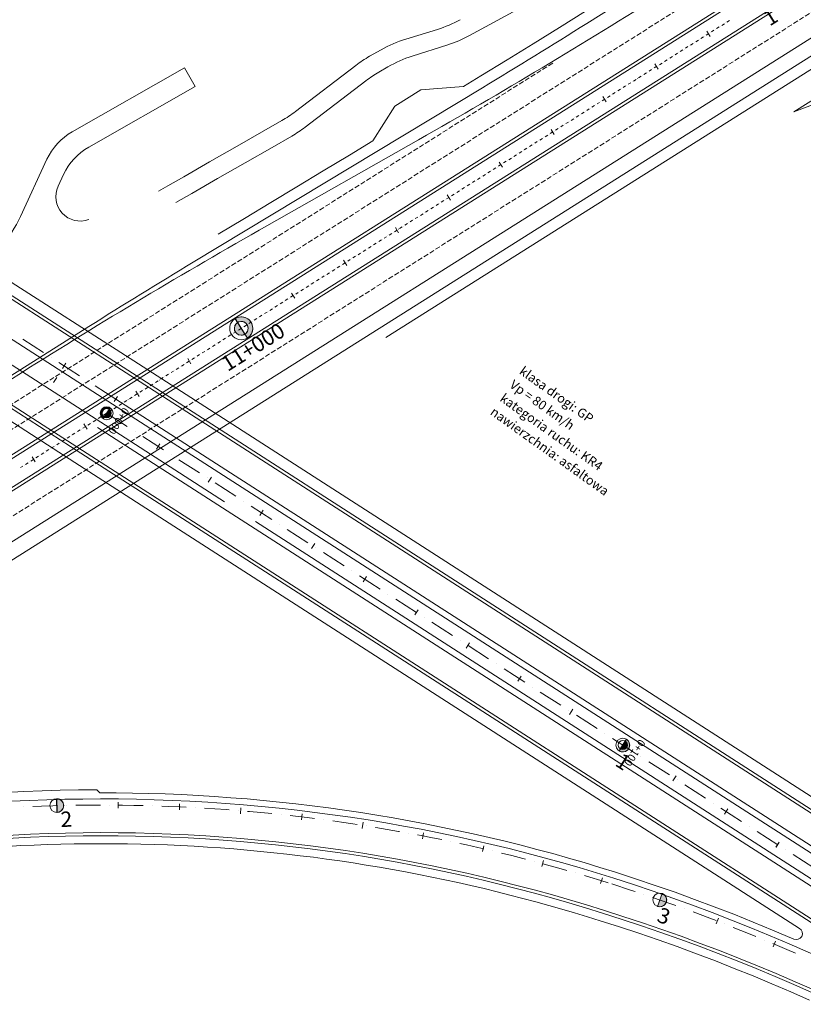
# Model space of a CAD drawing. Units: millimetres. Extents: x 7564860 to 7576460, y 5892663 to 5901870.
# Drawn here: x 7571591 to 7571719, y 5900548 to 5900708 of the extents above; entities that cross this region are included whole.
import ezdxf
from ezdxf.enums import TextEntityAlignment as Align

# ---------------------------------------------------------------- set-up
doc = ezdxf.new("R2010")
doc.units = ezdxf.units.MM
doc.linetypes.add('( Dashdot )', pattern=[1.001, 0.5, -0.25, 0.001, -0.25])
doc.linetypes.add('DGN Style 3', pattern=[1.130526, 0.807518, -0.323007])
for name, color, linetype, lineweight in [('!Dr-opisy-geometrii', 7, 'Continuous', 13), ('DR_Droga_techn', 251, 'Continuous', 13), ('DR_krawedz_jezdni', 7, 'Continuous', 13), ('DR_kraweznik_betonowy', 7, 'Continuous', 0), ('DR_opaska', 30, 'Continuous', 13), ('DR_oś', 7, '( Dashdot )', 13), ('DR_pikietaż', 7, 'Continuous', 0), ('DR_pobocza', 46, 'Continuous', 30), ('DR_półka', 7, 'Continuous', 0), ('ZB_zjazd', 120, 'Continuous', 30)]:
    doc.layers.add(name, color=color, linetype=linetype, lineweight=lineweight)
doc.styles.add('Style-@Arial Unicode MS', font='ARIALUNI.TTF')
doc.styles.add('Style-Arial Black', font='txt')
doc.styles.add('Style-ITALIC_1250', font='romans.shx')
doc.styles.add('StyleArial', font='arial.ttf')

# ---------------------------------------------------------------- blocks, each defined once
blk = doc.blocks.new('kilometraz')
at = {"linetype": 'ByBlock', "lineweight": -2}
blk.add_hatch(color=0, dxfattribs=at).paths.add_polyline_path([(0, -0.5, 0.414214), (0.5, 0, 0.414214), (0, 0.5)])
at = {"color": 0, "linetype": 'ByBlock', "lineweight": -2}
blk.add_line((0, 0.5), (0, -0.5), dxfattribs=at)
blk.add_circle((0, 0), 0.5, dxfattribs=at)
blk = doc.blocks.new('kilometraz2')
at = {"linetype": 'ByBlock', "lineweight": -2}
for points in [[(0, 0.5), (0, 0.7, 0.414214), (-0.7, 0, 0.414214), (0, -0.7), (0, -0.5, -0.414214), (-0.5, 0, -0.414214)], [(0, -0.5, 0.414214), (0.5, 0, 0.414214), (0, 0.5)]]:
    blk.add_hatch(color=0, dxfattribs=at).paths.add_polyline_path(points)
at = {"color": 0, "linetype": 'ByBlock', "lineweight": -2}
for p, q in [((0, 0.5), (0, 0.7)), ((0, 0.5), (0, -0.5)), ((0, -0.5), (0, -0.7))]:
    blk.add_line(p, q, dxfattribs=at)
for radius in [0.7, 0.5]:
    blk.add_circle((0, 0), radius, dxfattribs=at)
blk = doc.blocks.new('AeccTickLine_1')
at = {"color": 0, "linetype": 'ByBlock', "lineweight": -2}
blk.add_line((0, 1), (0, -1), dxfattribs=at)

msp = doc.modelspace()

# ---------------------------------------------------------------- hatches: boundary and pattern name
at = {"layer": 'DR_pikietaż', "linetype": 'Continuous', "lineweight": 0, "true_color": 0x939598}
for points in [[(7571627.74794, 5900656.906227), (7571628.148123, 5900656.271914), (7571628.138586, 5900656.283634, 1.0009670651), (7571626.13767, 5900659.455199), (7571626.147206, 5900659.44348), (7571626.547389, 5900658.809167), (7571626.537628, 5900658.821242, -1.0000000028)], [(7571627.182718, 5900656.745665, 0.1314950164), (7571627.738179, 5900656.918303), (7571627.74794, 5900656.906227), (7571626.547389, 5900658.809167), (7571626.537628, 5900658.821242, 0.7675527182)], [(7571690.311207, 5900590.449476, 0.131500294), (7571689.919947, 5900590.87992), (7571689.932582, 5900590.871793), (7571688.71544, 5900588.979423), (7571688.702824, 5900588.987537, 0.7675474041)], [(7571597.613549, 5900581.049444, 0.1315002933), (7571597.047827, 5900581.184812), (7571597.062845, 5900581.185212), (7571597.122713, 5900578.936009), (7571597.107719, 5900578.935609, 0.7675474038)], [(7571696.185005, 5900565.423697, 0.1315002942), (7571695.704145, 5900565.75102), (7571695.718328, 5900565.746064), (7571694.976092, 5900563.622015), (7571694.961932, 5900563.626963, 0.7675474039)]]:
    msp.add_hatch(color=252, dxfattribs=at).paths.add_polyline_path(points)

# ---------------------------------------------------------------- linework, layer by layer
at = {"layer": 'DR_Droga_techn', "color": 252, "linetype": 'Continuous', "lineweight": 0, "true_color": 0x939598, "flags": 128}
for points in [[(7571664.347873, 5900705.608471), (7571671.431, 5900709.486), (7571675.8, 5900711.932), (7571683.842008, 5900717.925232)], [(7571653.94975, 5900705.033033), (7571659.09652, 5900706.614383)], [(7571648.049568, 5900702.225526), (7571649.92581, 5900703.29411)], [(7571655.002139, 5900702.252485), (7571660.788473, 5900704.087006)], [(7571635.981299, 5900693.227145), (7571645.799305, 5900700.734259)], [(7571649.582635, 5900699.660466), (7571651.023393, 5900700.494854)], [(7571637.558253, 5900690.672456), (7571647.458173, 5900698.241571)], [(7571613.643093, 5900680.216872), (7571615.17295, 5900681.104421), (7571617.76595, 5900682.590785), (7571621.954379, 5900684.992511), (7571626.463935, 5900687.578378), (7571630.840827, 5900690.088173), (7571633.73843, 5900691.74009)], [(7571616.485613, 5900678.388608), (7571619.078613, 5900679.874972), (7571623.267042, 5900682.276699), (7571627.776598, 5900684.862566), (7571632.15349, 5900687.372361), (7571635.359487, 5900689.210742)]]:
    msp.add_lwpolyline(points, dxfattribs=at)
at = {"layer": 'DR_Droga_techn', "color": 252, "lineweight": 0, "true_color": 0x939598}
for centre, start, end in [((7571653.22251, 5900725.732333), 287.07962932, 298.69716015), ((7571659.82376, 5900685.915083), 107.07962937, 119.66299269), ((7571654.744108, 5900723.151781), 287.59088552, 298.69769693), ((7571623.833086, 5900709.114904), 299.68737009, 307.40251239), ((7571625.410681, 5900706.560706), 299.83079746, 307.4002017)]:
    msp.add_arc(centre, 20, start, end, dxfattribs=at)
at = {"layer": 'DR_Droga_techn', "color": 252, "lineweight": 0, "true_color": 0x939598, "extrusion": (0, 0, -1)}
for centre, start, end in [((-7571657.947519, 5900684.846499), 52.59748758, 60.33700738), ((-7571661.046504, 5900683.18771), 59.92351984, 72.40911454), ((-7571659.605746, 5900682.353322), 52.59979827, 59.92351989)]:
    msp.add_arc(centre, 20, start, end, dxfattribs=at)
at = {"layer": 'DR_krawedz_jezdni', "color": 252, "linetype": 'Continuous', "lineweight": 0, "true_color": 0x939598}
for p, q in [((7571683.435776, 5900707.575746), (7572128.187311, 5900988.166088)), ((7571666.433668, 5900697.085204), (7571619.310265, 5900668.655368)), ((7571609.396896, 5900650.54811), (7571569.803881, 5900676.013716)), ((7571606.151183, 5900645.50179), (7571566.558168, 5900670.967396)), ((7571606.151183, 5900645.50179), (7571566.558168, 5900670.967396)), ((7571606.151183, 5900645.50179), (7571566.558168, 5900670.967396)), ((7571604.25785, 5900642.558103), (7571564.104637, 5900668.38402)), ((7571560.858923, 5900663.3377), (7571601.012136, 5900637.511784)), ((7571602.306922, 5900658.164047), (7571462.749899, 5900570.118304)), ((7571609.396896, 5900650.54811), (7571772.400545, 5900545.706722)), ((7571606.151183, 5900645.50179), (7571632.623269, 5900628.47536)), ((7571604.25785, 5900642.558103), (7571624.389155, 5900629.609964)), ((7571601.012136, 5900637.511784), (7571736.251098, 5900550.528206))]:
    msp.add_line(p, q, dxfattribs=at)
at = {"layer": 'DR_krawedz_jezdni', "color": 252, "lineweight": 0, "true_color": 0x939598}
for p, q in [((7571401.948497, 5900518.163763), (7572133.523089, 5900979.708578)), ((7571404.082809, 5900514.780759), (7572135.6574, 5900976.325574)), ((7571497.115463, 5900561.650538), (7571766.126887, 5900731.367788))]:
    msp.add_line(p, q, dxfattribs=at)
at = {"layer": 'DR_krawedz_jezdni', "color": 252, "lineweight": 0, "true_color": 0x939598, "flags": 128}
for points in [[(7571687.836036, 5900568.242332), (7571691.059874, 5900567.198231), (7571694.276444, 5900566.113614), (7571697.479804, 5900564.991441), (7571700.669846, 5900563.832787), (7571703.846497, 5900562.638716), (7571707.009714, 5900561.410288), (7571710.159488, 5900560.148556), (7571713.295837, 5900558.854563), (7571716.418812, 5900557.529345), (7571719.528488, 5900556.173931), (7571722.62497, 5900554.789338), (7571725.70839, 5900553.376578), (7571728.778901, 5900551.936651), (7571731.836685, 5900550.470551), (7571735.270342, 5900548.789059)], [(7571686.016813, 5900562.524707), (7571689.187315, 5900561.522304), (7571692.343734, 5900560.482479), (7571695.489094, 5900559.405243), (7571698.623271, 5900558.291608), (7571701.746172, 5900557.142583), (7571704.857737, 5900555.959172), (7571707.957934, 5900554.74237), (7571711.046763, 5900553.493171), (7571714.124252, 5900552.212559), (7571717.190455, 5900550.901514), (7571720.245457, 5900549.561008)]]:
    msp.add_lwpolyline(points, dxfattribs=at)
at = {"layer": 'DR_krawedz_jezdni', "color": 252, "linetype": 'Continuous', "lineweight": 0, "true_color": 0x939598}
msp.add_arc((7571149.857954, 5901553.326719), 1000, 301.102836158, 302.247514057, dxfattribs=at)
at = {"layer": 'DR_krawedz_jezdni', "color": 252, "linetype": 'Continuous', "lineweight": 0, "true_color": 0x939598, "extrusion": (0, 0, -1)}
msp.add_arc((-7572135.885978, 5899812.413853), 1000, 57.75240227, 58.897163842, dxfattribs=at)
at = {"layer": 'DR_krawedz_jezdni', "color": 252, "lineweight": 0, "true_color": 0x939598, "extrusion": (0, 0, -1)}
for radius in [276, 270]:
    msp.add_arc((-7571604.39503, 5900305.157578), radius, 68.70024146, 107.59588503, dxfattribs=at)
at = {"layer": 'DR_kraweznik_betonowy', "color": 252, "lineweight": 0, "true_color": 0x939598}
for p, q in [((7571632.623269, 5900628.47536), (7571966.913592, 5900413.465071)), ((7571629.435475, 5900626.36425), (7571965.020259, 5900410.521385))]:
    msp.add_line(p, q, dxfattribs=at)
at = {"layer": 'DR_opaska', "color": 252, "linetype": 'DGN Style 3', "lineweight": 0, "true_color": 0x939598}
for p, q in [((7570919.994817, 5900218.832396), (7572131.388778, 5900983.091582)), ((7570926.397751, 5900208.683385), (7572137.791712, 5900972.942571)), ((7571677.884658, 5900701.117163), (7571481.799307, 5900577.406745))]:
    msp.add_line(p, q, dxfattribs=at)
at = {"layer": 'DR_opaska', "color": 252, "lineweight": 0, "true_color": 0x939598}
for p, q in [((7570921.86234, 5900215.872268), (7572133.2563, 5900980.131454)), ((7570924.530229, 5900211.643513), (7572135.924189, 5900975.902699))]:
    msp.add_line(p, q, dxfattribs=at)
at = {"layer": 'DR_opaska', "color": 252, "linetype": 'Continuous', "lineweight": 0, "true_color": 0x939598}
for p, q in [((7571413.80759, 5900512.04819), (7571840.19534, 5900781.052962)), ((7571631.299686, 5900674.579505), (7571656.042561, 5900688.621947)), ((7571609.12642, 5900650.127583), (7571569.533405, 5900675.593189)), ((7571561.1294, 5900663.758227), (7571601.282612, 5900637.93231)), ((7571591.304605, 5900650.631556), (7571463.016689, 5900569.695428)), ((7571609.12642, 5900650.127583), (7571822.155572, 5900513.110577)), ((7571606.692135, 5900646.342843), (7571968.516209, 5900413.623278)), ((7571603.716898, 5900641.71705), (7571964.479426, 5900409.680254)), ((7571601.282612, 5900637.93231), (7571816.446166, 5900499.54249))]:
    msp.add_line(p, q, dxfattribs=at)
at = {"layer": 'DR_opaska', "color": 252, "linetype": 'Continuous', "lineweight": 0, "true_color": 0x939598, "flags": 128}
msp.add_lwpolyline([(7571686.167542, 5900563.001447), (7571689.340908, 5900561.998139), (7571692.502964, 5900560.956456), (7571695.653804, 5900559.877343), (7571698.793305, 5900558.761817), (7571701.921374, 5900557.610891), (7571705.037952, 5900556.425572), (7571708.143009, 5900555.206863), (7571711.236546, 5900553.95576), (7571714.31859, 5900552.673253), (7571717.3892, 5900551.360324), (7571720.448458, 5900550.01795)], dxfattribs=at)
at = {"layer": 'DR_opaska', "color": 252, "linetype": 'Continuous', "lineweight": 0, "true_color": 0x939598}
msp.add_arc((7571162.458586, 5901558.32009), 1000, 299.576419298, 302.247862846, dxfattribs=at)
at = {"layer": 'DR_opaska', "color": 252, "linetype": 'Continuous', "lineweight": 0, "true_color": 0x939598, "extrusion": (0, 0, -1)}
for centre, radius, start, end in [((-7572124.883661, 5899804.881362), 1000, 57.75240227, 60.423580656), ((-7571604.39503, 5900305.157578), 270.5, 68.70024146, 107.59588503)]:
    msp.add_arc(centre, radius, start, end, dxfattribs=at)
at = {"layer": 'DR_oś', "color": 252, "linetype": 'Continuous', "lineweight": 0, "true_color": 0x939598}
for p, q in [((7571706.06867, 5900707.666092), (7571706.069515, 5900707.666626)), ((7571706.280953, 5900707.80002), (7571706.703829, 5900708.066809)), ((7571703.528879, 5900706.063758), (7571703.529725, 5900706.064291)), ((7571703.741163, 5900706.197686), (7571704.164038, 5900706.464475)), ((7571704.375476, 5900706.597869), (7571704.376322, 5900706.598403)), ((7571704.58776, 5900706.731797), (7571705.010635, 5900706.998586)), ((7571705.222073, 5900707.131981), (7571705.222919, 5900707.132514)), ((7571705.434356, 5900707.265909), (7571705.857232, 5900707.532698)), ((7571700.989089, 5900704.461424), (7571700.989935, 5900704.461957)), ((7571701.201373, 5900704.595352), (7571701.624248, 5900704.862141)), ((7571701.835686, 5900704.995535), (7571701.836532, 5900704.996069)), ((7571702.047969, 5900705.129463), (7571702.470845, 5900705.396252)), ((7571702.682283, 5900705.529646), (7571702.683128, 5900705.53018)), ((7571702.894566, 5900705.663574), (7571703.317442, 5900705.930363)), ((7571698.449299, 5900702.859089), (7571698.450145, 5900702.859623)), ((7571698.661583, 5900702.993017), (7571699.084458, 5900703.259806)), ((7571699.295896, 5900703.393201), (7571699.296742, 5900703.393734)), ((7571699.508179, 5900703.527129), (7571699.931055, 5900703.793918)), ((7571700.142493, 5900703.927312), (7571700.143338, 5900703.927846)), ((7571700.354776, 5900704.06124), (7571700.777651, 5900704.328029)), ((7571695.909509, 5900701.256755), (7571695.910355, 5900701.257289)), ((7571696.121792, 5900701.390683), (7571696.544668, 5900701.657472)), ((7571696.756106, 5900701.790867), (7571696.756951, 5900701.7914)), ((7571696.968389, 5900701.924795), (7571697.391265, 5900702.191584)), ((7571697.602702, 5900702.324978), (7571697.603548, 5900702.325512)), ((7571697.814986, 5900702.458906), (7571698.237861, 5900702.725695)), ((7571693.369719, 5900699.654421), (7571693.370564, 5900699.654955)), ((7571693.582002, 5900699.788349), (7571694.004878, 5900700.055138)), ((7571694.216315, 5900700.188532), (7571694.217161, 5900700.189066)), ((7571694.428599, 5900700.32246), (7571694.851474, 5900700.589249)), ((7571695.062912, 5900700.722644), (7571695.063758, 5900700.723177)), ((7571695.275196, 5900700.856572), (7571695.698071, 5900701.123361)), ((7571690.829929, 5900698.052087), (7571690.830774, 5900698.05262)), ((7571691.042212, 5900698.186015), (7571691.465088, 5900698.452804)), ((7571691.676525, 5900698.586198), (7571691.677371, 5900698.586732)), ((7571691.888809, 5900698.720126), (7571692.311684, 5900698.986915)), ((7571692.523122, 5900699.12031), (7571692.523968, 5900699.120843)), ((7571692.735405, 5900699.254238), (7571693.158281, 5900699.521027)), ((7571688.290138, 5900696.449753), (7571688.290984, 5900696.450286)), ((7571688.502422, 5900696.583681), (7571688.925297, 5900696.85047)), ((7571689.136735, 5900696.983864), (7571689.137581, 5900696.984398)), ((7571689.349019, 5900697.117792), (7571689.771894, 5900697.384581)), ((7571689.983332, 5900697.517975), (7571689.984178, 5900697.518509)), ((7571690.195615, 5900697.651903), (7571690.618491, 5900697.918692)), ((7571685.750348, 5900694.847418), (7571685.751194, 5900694.847952)), ((7571685.962632, 5900694.981346), (7571686.385507, 5900695.248135)), ((7571686.596945, 5900695.38153), (7571686.597791, 5900695.382063)), ((7571686.809228, 5900695.515458), (7571687.232104, 5900695.782247)), ((7571687.443542, 5900695.915641), (7571687.444387, 5900695.916175)), ((7571687.655825, 5900696.049569), (7571688.078701, 5900696.316358)), ((7571683.210558, 5900693.245084), (7571683.211404, 5900693.245618)), ((7571683.422842, 5900693.379012), (7571683.845717, 5900693.645801)), ((7571684.057155, 5900693.779196), (7571684.058001, 5900693.779729)), ((7571684.269438, 5900693.913124), (7571684.692314, 5900694.179913)), ((7571684.903751, 5900694.313307), (7571684.904597, 5900694.313841)), ((7571685.116035, 5900694.447235), (7571685.53891, 5900694.714024)), ((7571680.670768, 5900691.64275), (7571680.671614, 5900691.643284)), ((7571680.883051, 5900691.776678), (7571681.305927, 5900692.043467)), ((7571681.517365, 5900692.176861), (7571681.51821, 5900692.177395)), ((7571681.729648, 5900692.310789), (7571682.152524, 5900692.577578)), ((7571682.363961, 5900692.710973), (7571682.364807, 5900692.711506)), ((7571682.576245, 5900692.844901), (7571682.99912, 5900693.11169)), ((7571678.130978, 5900690.040416), (7571678.131823, 5900690.040949)), ((7571678.343261, 5900690.174344), (7571678.766137, 5900690.441133)), ((7571678.977574, 5900690.574527), (7571678.97842, 5900690.575061)), ((7571679.189858, 5900690.708455), (7571679.612733, 5900690.975244)), ((7571679.824171, 5900691.108639), (7571679.825017, 5900691.109172)), ((7571680.036455, 5900691.242567), (7571680.45933, 5900691.509356)), ((7571675.591188, 5900688.438082), (7571675.592033, 5900688.438615)), ((7571675.803471, 5900688.57201), (7571676.226347, 5900688.838799)), ((7571676.437784, 5900688.972193), (7571676.43863, 5900688.972727)), ((7571676.650068, 5900689.106121), (7571677.072943, 5900689.37291)), ((7571677.284381, 5900689.506304), (7571677.285227, 5900689.506838)), ((7571677.496664, 5900689.640232), (7571677.91954, 5900689.907021)), ((7571673.051397, 5900686.835747), (7571673.052243, 5900686.836281)), ((7571673.263681, 5900686.969675), (7571673.686556, 5900687.236464)), ((7571673.897994, 5900687.369859), (7571673.89884, 5900687.370392)), ((7571674.110278, 5900687.503787), (7571674.533153, 5900687.770576)), ((7571674.744591, 5900687.90397), (7571674.745437, 5900687.904504)), ((7571674.956874, 5900688.037898), (7571675.37975, 5900688.304687)), ((7571670.511607, 5900685.233413), (7571670.512453, 5900685.233947)), ((7571670.723891, 5900685.367341), (7571671.146766, 5900685.63413)), ((7571671.358204, 5900685.767525), (7571671.35905, 5900685.768058)), ((7571671.570487, 5900685.901453), (7571671.993363, 5900686.168242)), ((7571672.204801, 5900686.301636), (7571672.205646, 5900686.30217)), ((7571672.417084, 5900686.435564), (7571672.83996, 5900686.702353)), ((7571667.971817, 5900683.631079), (7571667.972663, 5900683.631613)), ((7571668.184101, 5900683.765007), (7571668.606976, 5900684.031796)), ((7571668.818414, 5900684.16519), (7571668.81926, 5900684.165724)), ((7571669.030697, 5900684.299119), (7571669.453573, 5900684.565907)), ((7571669.66501, 5900684.699302), (7571669.665856, 5900684.699835)), ((7571669.877294, 5900684.83323), (7571670.300169, 5900685.100019)), ((7571665.432027, 5900682.028745), (7571665.432873, 5900682.029278)), ((7571665.64431, 5900682.162673), (7571666.067186, 5900682.429462)), ((7571666.278624, 5900682.562856), (7571666.279469, 5900682.56339)), ((7571666.490907, 5900682.696784), (7571666.913783, 5900682.963573)), ((7571667.12522, 5900683.096968), (7571667.126066, 5900683.097501)), ((7571667.337504, 5900683.230896), (7571667.760379, 5900683.497685)), ((7571662.892237, 5900680.426411), (7571662.893082, 5900680.426944)), ((7571663.10452, 5900680.560339), (7571663.527396, 5900680.827128)), ((7571663.738833, 5900680.960522), (7571663.739679, 5900680.961056)), ((7571663.951117, 5900681.09445), (7571664.373992, 5900681.361239)), ((7571664.58543, 5900681.494633), (7571664.586276, 5900681.495167)), ((7571664.797714, 5900681.628562), (7571665.220589, 5900681.89535)), ((7571660.352447, 5900678.824076), (7571660.353292, 5900678.82461)), ((7571660.56473, 5900678.958005), (7571660.987606, 5900679.224793)), ((7571661.199043, 5900679.358188), (7571661.199889, 5900679.358721)), ((7571661.411327, 5900679.492116), (7571661.834202, 5900679.758905)), ((7571662.04564, 5900679.892299), (7571662.046486, 5900679.892833)), ((7571662.257923, 5900680.026227), (7571662.680799, 5900680.293016)), ((7571657.812656, 5900677.221742), (7571657.813502, 5900677.222276)), ((7571658.02494, 5900677.35567), (7571658.447815, 5900677.622459)), ((7571658.659253, 5900677.755854), (7571658.660099, 5900677.756387)), ((7571658.871537, 5900677.889782), (7571659.294412, 5900678.156571)), ((7571659.50585, 5900678.289965), (7571659.506696, 5900678.290499)), ((7571659.718133, 5900678.423893), (7571660.141009, 5900678.690682)), ((7571655.272866, 5900675.619408), (7571655.273712, 5900675.619942)), ((7571655.48515, 5900675.753336), (7571655.908025, 5900676.020125)), ((7571656.119463, 5900676.15352), (7571656.120309, 5900676.154053)), ((7571656.331746, 5900676.287448), (7571656.754622, 5900676.554236)), ((7571656.96606, 5900676.687631), (7571656.966905, 5900676.688164)), ((7571657.178343, 5900676.821559), (7571657.601219, 5900677.088348)), ((7571652.098763, 5900673.616891), (7571652.521638, 5900673.883679)), ((7571652.733076, 5900674.017074), (7571652.733922, 5900674.017607)), ((7571652.94536, 5900674.151002), (7571653.368235, 5900674.417791)), ((7571653.579673, 5900674.551185), (7571653.580519, 5900674.551719)), ((7571653.791956, 5900674.685113), (7571654.214832, 5900674.951902)), ((7571654.426269, 5900675.085297), (7571654.427115, 5900675.08583)), ((7571654.638553, 5900675.219225), (7571655.061428, 5900675.486014)), ((7571649.558973, 5900672.014556), (7571649.981848, 5900672.281345)), ((7571650.193286, 5900672.41474), (7571650.194132, 5900672.415273)), ((7571650.405569, 5900672.548668), (7571650.828445, 5900672.815457)), ((7571651.039883, 5900672.948851), (7571651.040728, 5900672.949385)), ((7571651.252166, 5900673.082779), (7571651.675042, 5900673.349568)), ((7571651.886479, 5900673.482963), (7571651.887325, 5900673.483496)), ((7571647.019182, 5900670.412222), (7571647.442058, 5900670.679011)), ((7571647.653496, 5900670.812406), (7571647.654341, 5900670.812939)), ((7571647.865779, 5900670.946334), (7571648.288655, 5900671.213122)), ((7571648.500092, 5900671.346517), (7571648.500938, 5900671.34705)), ((7571648.712376, 5900671.480445), (7571649.135251, 5900671.747234)), ((7571649.346689, 5900671.880628), (7571649.347535, 5900671.881162)), ((7571644.479392, 5900668.809888), (7571644.902268, 5900669.076677)), ((7571645.113706, 5900669.210071), (7571645.114551, 5900669.210605)), ((7571645.325989, 5900669.343999), (7571645.748865, 5900669.610788)), ((7571645.960302, 5900669.744183), (7571645.961148, 5900669.744716)), ((7571646.172586, 5900669.878111), (7571646.595461, 5900670.1449)), ((7571646.806899, 5900670.278294), (7571646.807745, 5900670.278828)), ((7571641.939602, 5900667.207554), (7571642.362478, 5900667.474343)), ((7571642.573915, 5900667.607737), (7571642.574761, 5900667.608271)), ((7571642.786199, 5900667.741665), (7571643.209074, 5900668.008454)), ((7571643.420512, 5900668.141849), (7571643.421358, 5900668.142382)), ((7571643.632796, 5900668.275777), (7571644.055671, 5900668.542565)), ((7571644.267109, 5900668.67596), (7571644.267955, 5900668.676494)), ((7571639.399812, 5900665.60522), (7571639.822687, 5900665.872008)), ((7571640.034125, 5900666.005403), (7571640.034971, 5900666.005937)), ((7571640.246409, 5900666.139331), (7571640.669284, 5900666.40612)), ((7571640.880722, 5900666.539514), (7571640.881568, 5900666.540048)), ((7571641.093005, 5900666.673442), (7571641.515881, 5900666.940231)), ((7571641.727319, 5900667.073626), (7571641.728164, 5900667.074159)), ((7571636.860022, 5900664.002885), (7571637.282897, 5900664.269674)), ((7571637.494335, 5900664.403069), (7571637.495181, 5900664.403602)), ((7571637.706619, 5900664.536997), (7571638.129494, 5900664.803786)), ((7571638.340932, 5900664.93718), (7571638.341778, 5900664.937714)), ((7571638.553215, 5900665.071108), (7571638.976091, 5900665.337897)), ((7571639.187528, 5900665.471292), (7571639.188374, 5900665.471825)), ((7571634.320232, 5900662.400551), (7571634.743107, 5900662.66734)), ((7571634.954545, 5900662.800735), (7571634.955391, 5900662.801268)), ((7571635.166828, 5900662.934663), (7571635.589704, 5900663.201451)), ((7571635.801142, 5900663.334846), (7571635.801987, 5900663.33538)), ((7571636.013425, 5900663.468774), (7571636.436301, 5900663.735563)), ((7571636.647738, 5900663.868957), (7571636.648584, 5900663.869491)), ((7571631.780441, 5900660.798217), (7571632.203317, 5900661.065006)), ((7571632.414755, 5900661.1984), (7571632.4156, 5900661.198934)), ((7571632.627038, 5900661.332328), (7571633.049914, 5900661.599117)), ((7571633.261351, 5900661.732512), (7571633.262197, 5900661.733045)), ((7571633.473635, 5900661.86644), (7571633.89651, 5900662.133229)), ((7571634.107948, 5900662.266623), (7571634.108794, 5900662.267157)), ((7571629.240651, 5900659.195883), (7571629.663527, 5900659.462672)), ((7571629.874965, 5900659.596066), (7571629.87581, 5900659.5966)), ((7571630.087248, 5900659.729994), (7571630.510124, 5900659.996783)), ((7571630.721561, 5900660.130178), (7571630.722407, 5900660.130711)), ((7571630.933845, 5900660.264106), (7571631.35672, 5900660.530894)), ((7571631.568158, 5900660.664289), (7571631.569004, 5900660.664823)), ((7571626.700861, 5900657.593549), (7571627.123737, 5900657.860338)), ((7571627.335174, 5900657.993732), (7571627.33602, 5900657.994266)), ((7571627.547458, 5900658.12766), (7571627.970333, 5900658.394449)), ((7571628.181771, 5900658.527843), (7571628.182617, 5900658.528377)), ((7571628.394055, 5900658.661771), (7571628.81693, 5900658.92856)), ((7571629.028368, 5900659.061955), (7571629.029214, 5900659.062488)), ((7571624.161071, 5900655.991214), (7571624.583946, 5900656.258003)), ((7571624.795384, 5900656.391398), (7571624.79623, 5900656.391931)), ((7571625.007668, 5900656.525326), (7571625.430543, 5900656.792115)), ((7571625.641981, 5900656.925509), (7571625.642827, 5900656.926043)), ((7571625.854264, 5900657.059437), (7571626.27714, 5900657.326226)), ((7571626.488578, 5900657.459621), (7571626.489423, 5900657.460154)), ((7571594.915707, 5900653.917257), (7571591.551494, 5900656.081066)), ((7571594.915707, 5900653.917257), (7571591.551494, 5900656.081066)), ((7571621.621281, 5900654.38888), (7571622.044156, 5900654.655669)), ((7571622.255594, 5900654.789064), (7571622.25644, 5900654.789597)), ((7571622.467878, 5900654.922992), (7571622.890753, 5900655.189781)), ((7571623.102191, 5900655.323175), (7571623.103037, 5900655.323709)), ((7571623.314474, 5900655.457103), (7571623.73735, 5900655.723892)), ((7571623.948787, 5900655.857286), (7571623.949633, 5900655.85782)), ((7571596.178128, 5900653.105288), (7571596.177287, 5900653.105829)), ((7571596.178128, 5900653.105288), (7571596.177287, 5900653.105829)), ((7571619.081491, 5900652.786546), (7571619.504366, 5900653.053335)), ((7571619.715804, 5900653.186729), (7571619.71665, 5900653.187263)), ((7571619.928087, 5900653.320657), (7571620.350963, 5900653.587446)), ((7571620.562401, 5900653.720841), (7571620.563246, 5900653.721374)), ((7571620.774684, 5900653.854769), (7571621.19756, 5900654.121558)), ((7571621.408997, 5900654.254952), (7571621.409843, 5900654.255486)), ((7571600.803921, 5900650.13005), (7571597.439708, 5900652.293859)), ((7571600.803921, 5900650.13005), (7571597.439708, 5900652.293859)), ((7571616.5417, 5900651.184212), (7571616.964576, 5900651.451001)), ((7571617.176014, 5900651.584395), (7571617.176859, 5900651.584929)), ((7571617.388297, 5900651.718323), (7571617.811173, 5900651.985112)), ((7571618.02261, 5900652.118507), (7571618.023456, 5900652.11904)), ((7571618.234894, 5900652.252435), (7571618.657769, 5900652.519224)), ((7571618.869207, 5900652.652618), (7571618.870053, 5900652.653152)), ((7571614.00191, 5900649.581878), (7571614.424786, 5900649.848667)), ((7571614.636224, 5900649.982061), (7571614.637069, 5900649.982595)), ((7571614.848507, 5900650.115989), (7571615.271383, 5900650.382778)), ((7571615.48282, 5900650.516172), (7571615.483666, 5900650.516706)), ((7571615.695104, 5900650.6501), (7571616.117979, 5900650.916889)), ((7571616.329417, 5900651.050284), (7571616.330263, 5900651.050817)), ((7571602.066342, 5900649.318081), (7571602.065501, 5900649.318622)), ((7571602.066342, 5900649.318081), (7571602.065501, 5900649.318622)), ((7571606.692135, 5900646.342843), (7571603.327922, 5900648.506652)), ((7571606.692135, 5900646.342843), (7571603.327922, 5900648.506652)), ((7571611.46212, 5900647.979543), (7571611.884996, 5900648.246332)), ((7571612.096433, 5900648.379727), (7571612.097279, 5900648.38026)), ((7571612.308717, 5900648.513655), (7571612.731592, 5900648.780444)), ((7571612.94303, 5900648.913838), (7571612.943876, 5900648.914372)), ((7571613.155314, 5900649.047766), (7571613.578189, 5900649.314555)), ((7571613.789627, 5900649.44795), (7571613.790473, 5900649.448483)), ((7571608.92233, 5900646.377209), (7571609.345205, 5900646.643998)), ((7571609.556643, 5900646.777393), (7571609.557489, 5900646.777926)), ((7571609.768927, 5900646.911321), (7571610.191802, 5900647.17811)), ((7571610.40324, 5900647.311504), (7571610.404086, 5900647.312038)), ((7571610.615523, 5900647.445432), (7571611.038399, 5900647.712221)), ((7571611.249837, 5900647.845615), (7571611.250682, 5900647.846149)), ((7571606.38254, 5900644.774875), (7571606.805415, 5900645.041664)), ((7571607.016853, 5900645.175058), (7571607.017699, 5900645.175592)), ((7571607.229137, 5900645.308986), (7571607.652012, 5900645.575775)), ((7571607.86345, 5900645.70917), (7571607.864296, 5900645.709703)), ((7571608.075733, 5900645.843098), (7571608.498609, 5900646.109887)), ((7571608.710046, 5900646.243281), (7571608.710892, 5900646.243815)), ((7571603.84275, 5900643.172541), (7571604.265625, 5900643.43933)), ((7571604.477063, 5900643.572724), (7571604.477909, 5900643.573258)), ((7571604.689346, 5900643.706652), (7571605.112222, 5900643.973441)), ((7571605.204516, 5900644.029947), (7571608.56873, 5900641.866138)), ((7571605.32366, 5900644.106836), (7571605.324505, 5900644.107369)), ((7571605.535943, 5900644.240764), (7571605.958819, 5900644.507553)), ((7571606.170256, 5900644.640947), (7571606.171102, 5900644.641481)), ((7571601.302959, 5900641.570207), (7571601.725835, 5900641.836996)), ((7571601.937273, 5900641.97039), (7571601.938118, 5900641.970924)), ((7571602.149556, 5900642.104318), (7571602.572432, 5900642.371107)), ((7571602.783869, 5900642.504501), (7571602.784715, 5900642.505035)), ((7571602.996153, 5900642.638429), (7571603.419028, 5900642.905218)), ((7571603.630466, 5900643.038613), (7571603.631312, 5900643.039146)), ((7571598.763169, 5900639.967872), (7571599.186045, 5900640.234661)), ((7571599.397483, 5900640.368056), (7571599.398328, 5900640.368589)), ((7571599.609766, 5900640.501984), (7571600.032642, 5900640.768773)), ((7571600.244079, 5900640.902167), (7571600.244925, 5900640.902701)), ((7571600.456363, 5900641.036095), (7571600.879238, 5900641.302884)), ((7571601.090676, 5900641.436279), (7571601.091522, 5900641.436812)), ((7571609.830309, 5900641.054709), (7571609.831151, 5900641.054168)), ((7571611.09273, 5900640.24274), (7571614.456944, 5900638.078931)), ((7571596.223379, 5900638.365538), (7571596.646255, 5900638.632327)), ((7571596.857692, 5900638.765722), (7571596.858538, 5900638.766255)), ((7571597.069976, 5900638.89965), (7571597.492851, 5900639.166439)), ((7571597.704289, 5900639.299833), (7571597.705135, 5900639.300367)), ((7571597.916573, 5900639.433761), (7571598.339448, 5900639.70055)), ((7571598.550886, 5900639.833944), (7571598.551732, 5900639.834478)), ((7571593.683589, 5900636.763204), (7571594.106464, 5900637.029993)), ((7571594.317902, 5900637.163387), (7571594.318748, 5900637.163921)), ((7571594.530186, 5900637.297315), (7571594.953061, 5900637.564104)), ((7571595.164499, 5900637.697499), (7571595.165345, 5900637.698032)), ((7571595.376782, 5900637.831427), (7571595.799658, 5900638.098216)), ((7571596.011096, 5900638.23161), (7571596.011941, 5900638.232144)), ((7571615.718524, 5900637.267502), (7571615.719365, 5900637.266961)), ((7571591.143799, 5900635.16087), (7571591.566674, 5900635.427659)), ((7571591.778112, 5900635.561053), (7571591.778958, 5900635.561587)), ((7571591.990396, 5900635.694981), (7571592.413271, 5900635.96177)), ((7571592.624709, 5900636.095165), (7571592.625555, 5900636.095698)), ((7571592.836992, 5900636.229093), (7571593.259868, 5900636.495882)), ((7571593.471305, 5900636.629276), (7571593.472151, 5900636.62981)), ((7571616.980945, 5900636.455533), (7571620.345158, 5900634.291724)), ((7571621.606738, 5900633.480295), (7571621.607579, 5900633.479754)), ((7571622.869159, 5900632.668326), (7571626.233372, 5900630.504517)), ((7571627.494952, 5900629.693089), (7571627.495793, 5900629.692548)), ((7571628.757373, 5900628.881119), (7571632.121586, 5900626.71731)), ((7571633.383166, 5900625.905882), (7571633.384007, 5900625.905341)), ((7571634.645587, 5900625.093912), (7571638.0098, 5900622.930103)), ((7571639.27138, 5900622.118675), (7571639.272221, 5900622.118134)), ((7571640.533801, 5900621.306705), (7571643.898014, 5900619.142896)), ((7571645.159594, 5900618.331468), (7571645.160435, 5900618.330927)), ((7571646.422015, 5900617.519499), (7571649.786228, 5900615.355689)), ((7571651.047808, 5900614.544261), (7571651.048649, 5900614.54372)), ((7571652.310229, 5900613.732292), (7571655.674442, 5900611.568483)), ((7571656.936022, 5900610.757054), (7571656.936863, 5900610.756513)), ((7571658.198443, 5900609.945085), (7571661.562656, 5900607.781276)), ((7571662.824236, 5900606.969847), (7571662.825077, 5900606.969306)), ((7571664.086657, 5900606.157878), (7571667.45087, 5900603.994069)), ((7571668.71245, 5900603.18264), (7571668.713291, 5900603.182099)), ((7571669.974871, 5900602.370671), (7571673.339084, 5900600.206862)), ((7571674.600664, 5900599.395434), (7571674.601505, 5900599.394893)), ((7571675.863085, 5900598.583464), (7571679.227299, 5900596.419655)), ((7571680.488878, 5900595.608227), (7571680.48972, 5900595.607686)), ((7571681.751299, 5900594.796257), (7571685.115513, 5900592.632448)), ((7571686.377093, 5900591.82102), (7571686.377934, 5900591.820479)), ((7571687.639514, 5900591.00905), (7571691.003727, 5900588.845241)), ((7571692.265307, 5900588.033813), (7571692.266148, 5900588.033272)), ((7571693.527728, 5900587.221844), (7571696.891941, 5900585.058034)), ((7571698.153521, 5900584.246606), (7571698.154362, 5900584.246065)), ((7571699.415942, 5900583.434637), (7571702.780155, 5900581.270828)), ((7571591.680312, 5900579.861874), (7571591.681311, 5900579.86192)), ((7571598.677147, 5900580.097168), (7571598.678147, 5900580.097186)), ((7571605.677724, 5900580.153973), (7571605.678724, 5900580.153971)), ((7571612.677446, 5900580.031281), (7571612.678445, 5900580.031252)), ((7571619.67181, 5900579.731515), (7571619.672809, 5900579.731458)), ((7571626.65637, 5900579.254865), (7571626.657366, 5900579.254781)), ((7571704.041735, 5900580.459399), (7571704.042576, 5900580.458858)), ((7571705.304156, 5900579.64743), (7571708.668369, 5900577.483621)), ((7571633.626327, 5900578.598348), (7571633.627322, 5900578.598243)), ((7571640.577371, 5900577.765273), (7571640.578362, 5900577.765141)), ((7571647.505114, 5900576.756582), (7571647.506101, 5900576.756423)), ((7571709.929949, 5900576.672192), (7571709.93079, 5900576.671651)), ((7571654.404874, 5900575.571421), (7571654.405858, 5900575.571242)), ((7571711.19237, 5900575.860223), (7571714.556583, 5900573.696414)), ((7571661.271999, 5900574.209902), (7571661.272978, 5900574.209696)), ((7571715.818163, 5900572.884985), (7571715.819004, 5900572.884444)), ((7571668.102465, 5900572.675063), (7571668.103438, 5900572.67483)), ((7571717.080584, 5900572.073016), (7571720.444797, 5900569.909207)), ((7571674.891928, 5900570.967878), (7571674.892894, 5900570.967619)), ((7571681.635096, 5900569.086122), (7571681.636057, 5900569.085842)), ((7571692.752364, 5900565.572208), (7571692.753312, 5900565.571888)), ((7571699.355453, 5900563.246269), (7571699.356393, 5900563.245928)), ((7571705.902711, 5900560.76743), (7571705.903644, 5900560.767068)), ((7571712.393807, 5900558.144954), (7571712.394732, 5900558.144572))]:
    msp.add_line(p, q, dxfattribs=at)
at = {"layer": 'DR_oś', "color": 252, "linetype": 'Continuous', "lineweight": 0, "true_color": 0x939598, "flags": 128}
for points in [[(7571593.179867, 5900579.927533), (7571594.565608, 5900579.981853), (7571596.450334, 5900580.042793), (7571597.177582, 5900580.061317)], [(7571600.177887, 5900580.125097), (7571600.220817, 5900580.125896), (7571602.106397, 5900580.148054), (7571603.992084, 5900580.157282), (7571604.177727, 5900580.156918)], [(7571607.178673, 5900580.142105), (7571607.763428, 5900580.136948), (7571609.648907, 5900580.107385), (7571611.17803, 5900580.072921)], [(7571614.177627, 5900579.981968), (7571615.303506, 5900579.941138), (7571617.187464, 5900579.859878), (7571618.173902, 5900579.810551)], [(7571621.170298, 5900579.644787), (7571622.835377, 5900579.538615), (7571624.716398, 5900579.405717), (7571625.160893, 5900579.371248)], [(7571628.152046, 5900579.128557), (7571628.475486, 5900579.101243), (7571630.353376, 5900578.92968), (7571632.134494, 5900578.754636)], [(7571635.118334, 5900578.434352), (7571635.979369, 5900578.337792), (7571637.851847, 5900578.114793), (7571639.089907, 5900577.958731)], [(7571642.064821, 5900577.564102), (7571643.459491, 5900577.368833), (7571645.325149, 5900577.094565), (7571646.022937, 5900576.987091)], [(7571648.987019, 5900576.517923), (7571649.050604, 5900576.507683), (7571650.910226, 5900576.195096), (7571652.767661, 5900575.869765), (7571652.929175, 5900575.840333)], [(7571655.879954, 5900575.293704), (7571656.475619, 5900575.180932), (7571658.325969, 5900574.817463), (7571659.803705, 5900574.516649)], [(7571662.739687, 5900573.895469), (7571663.861455, 5900573.651049), (7571665.70114, 5900573.23697), (7571666.642283, 5900573.018346)], [(7571669.561855, 5900572.324106), (7571671.202555, 5900571.919184), (7571673.030192, 5900571.454807), (7571673.440758, 5900571.347486)], [(7571676.341497, 5900570.578325), (7571676.675699, 5900570.488512), (7571678.493397, 5900569.986639), (7571680.194585, 5900569.504357)], [(7571683.074411, 5900568.66027), (7571683.925246, 5900568.406404), (7571685.728497, 5900567.854869), (7571686.89877, 5900567.48814)], [(7571687.527923, 5900567.290982), (7571690.746045, 5900566.248732), (7571691.330995, 5900566.051489)], [(7571694.173782, 5900565.089994), (7571697.143793, 5900564.049566), (7571697.94557, 5900563.758353)], [(7571700.764453, 5900562.728911), (7571703.489555, 5900561.704573), (7571704.504449, 5900561.310442)], [(7571707.29916, 5900560.217094), (7571709.782854, 5900559.222179), (7571711.007188, 5900558.717044)], [(7571713.777707, 5900557.563774), (7571716.023705, 5900556.610697), (7571717.453904, 5900555.987317)]]:
    msp.add_lwpolyline(points, dxfattribs=at)
at = {"layer": 'DR_pikietaż', "color": 252, "linetype": 'Continuous', "lineweight": 0, "true_color": 0x939598}
for p, q in [((7571627.147664, 5900657.857697), (7571626.139202, 5900659.456167)), ((7571626.139408, 5900659.460242), (7571628.148329, 5900656.27599)), ((7571689.919967, 5900590.879908), (7571688.702824, 5900588.987538)), ((7571597.04785, 5900581.184813), (7571597.107719, 5900578.93561)), ((7571695.704167, 5900565.751013), (7571694.961932, 5900563.626963))]:
    msp.add_line(p, q, dxfattribs=at)
at = {"layer": 'DR_pikietaż', "color": 252, "lineweight": 0, "true_color": 0x939598, "flags": 128}
for points in [[(7571702.990459, 5900706.315263), (7571703.524037, 5900705.469512)], [(7571694.53295, 5900700.979485), (7571695.066528, 5900700.133734)], [(7571686.07544, 5900695.643707), (7571686.609018, 5900694.797956)], [(7571677.61793, 5900690.307928), (7571678.151508, 5900689.462177)], [(7571669.160421, 5900684.97215), (7571669.693998, 5900684.126399)], [(7571660.702911, 5900679.636372), (7571661.236489, 5900678.790621)], [(7571652.245401, 5900674.300594), (7571652.778979, 5900673.454843)], [(7571643.787891, 5900668.964816), (7571644.321469, 5900668.119065)], [(7571635.330382, 5900663.629037), (7571635.863959, 5900662.783286)], [(7571626.872872, 5900658.293259), (7571627.40645, 5900657.447508)], [(7571598.011126, 5900651.331839), (7571598.552078, 5900652.172893)], [(7571618.415362, 5900652.957481), (7571618.94894, 5900652.11173)], [(7571606.421659, 5900645.922317), (7571606.962611, 5900646.76337)], [(7571609.957852, 5900647.621703), (7571610.49143, 5900646.775952)], [(7571605.476543, 5900644.449476), (7571604.93559, 5900643.608423)], [(7571601.500343, 5900642.285924), (7571602.033921, 5900641.440173)], [(7571613.887075, 5900639.039954), (7571613.346123, 5900638.1989)], [(7571593.042833, 5900636.950146), (7571593.576411, 5900636.104395)], [(7571622.297608, 5900633.630431), (7571621.756656, 5900632.789378)], [(7571630.708141, 5900628.220908), (7571630.167189, 5900627.379855)], [(7571639.118674, 5900622.811385), (7571638.577722, 5900621.970332)], [(7571647.529207, 5900617.401863), (7571646.988255, 5900616.560809)], [(7571655.93974, 5900611.99234), (7571655.398788, 5900611.151287)], [(7571664.350273, 5900606.582817), (7571663.809321, 5900605.741764)], [(7571672.760806, 5900601.173294), (7571672.219853, 5900600.332241)], [(7571681.171339, 5900595.763772), (7571680.630386, 5900594.922718)], [(7571689.581872, 5900590.354249), (7571689.040919, 5900589.513196)], [(7571697.992404, 5900584.944726), (7571697.451452, 5900584.103673)], [(7571597.06448, 5900580.560034), (7571597.091088, 5900579.560388)], [(7571607.081754, 5900580.644477), (7571607.072002, 5900579.644524)], [(7571617.095476, 5900580.364679), (7571617.049376, 5900579.365742)], [(7571627.092405, 5900579.721011), (7571627.010019, 5900578.724411)], [(7571706.402937, 5900579.535203), (7571705.861985, 5900578.69415)], [(7571637.059325, 5900578.714324), (7571636.940762, 5900577.721378)], [(7571646.983057, 5900577.34595), (7571646.828473, 5900576.35797)], [(7571656.850481, 5900575.617696), (7571656.66008, 5900574.63599)], [(7571666.648549, 5900573.531848), (7571666.422584, 5900572.557713)], [(7571714.81347, 5900574.125681), (7571714.272518, 5900573.284627)], [(7571676.364308, 5900571.091165), (7571676.103077, 5900570.125889)], [(7571685.984912, 5900568.298873), (7571685.68876, 5900567.343732)], [(7571695.497991, 5900565.160999), (7571695.168109, 5900564.216977)], [(7571704.896764, 5900561.699095), (7571704.535861, 5900560.766492)], [(7571714.179592, 5900557.940493), (7571713.790365, 5900557.019351)]]:
    msp.add_lwpolyline(points, dxfattribs=at)
at = {"layer": 'DR_pikietaż', "color": 252, "linetype": 'Continuous', "lineweight": 0, "true_color": 0x939598, "flags": 128}
for points in [[(7571627.74794, 5900656.906227), (7571628.148123, 5900656.271914), (7571628.138586, 5900656.283634, 1.0009670651), (7571626.13767, 5900659.455199), (7571626.147206, 5900659.44348), (7571626.547389, 5900658.809167), (7571626.537628, 5900658.821242, -1.0000000028), (7571627.738179, 5900656.918303), (7571627.74794, 5900656.906227)], [(7571627.182718, 5900656.745665, 0.1314950164), (7571627.738179, 5900656.918303), (7571627.74794, 5900656.906227), (7571626.547389, 5900658.809167), (7571626.537628, 5900658.821242, 0.7675527182), (7571627.182661, 5900656.745663), (7571627.182718, 5900656.745665)], [(7571690.311207, 5900590.449476, 0.131500294), (7571689.919947, 5900590.87992), (7571689.932582, 5900590.871793), (7571688.71544, 5900588.979423), (7571688.702824, 5900588.987537, 0.7675474041), (7571690.31124, 5900590.449412), (7571690.311207, 5900590.449476)], [(7571597.613549, 5900581.049444, 0.1315002933), (7571597.047827, 5900581.184812), (7571597.062845, 5900581.185212), (7571597.122713, 5900578.936009), (7571597.107719, 5900578.935609, 0.7675474038), (7571597.613613, 5900581.049409), (7571597.613549, 5900581.049444)], [(7571696.185005, 5900565.423697, 0.1315002942), (7571695.704145, 5900565.75102), (7571695.718328, 5900565.746064), (7571694.976092, 5900563.622015), (7571694.961932, 5900563.626963, 0.7675474039), (7571696.185052, 5900565.423642), (7571696.185005, 5900565.423697)]]:
    msp.add_lwpolyline(points, format="xyb", close=True, dxfattribs=at)
at = {"layer": 'DR_pikietaż', "color": 252, "linetype": 'Continuous', "lineweight": 0, "true_color": 0x939598}
for centre, radius in [((7571627.139661, 5900657.870384), 1.875), ((7571627.137903, 5900657.869772), 1.125), ((7571689.311395, 5900589.933722), 1.125), ((7571597.077784, 5900580.060211), 1.125), ((7571695.33305, 5900564.688988), 1.125)]:
    msp.add_circle(centre, radius, dxfattribs=at)
at = {"layer": 'DR_pobocza', "color": 8, "linetype": 'Continuous', "lineweight": 0}
msp.add_line((7571650.672442, 5900656.400176), (7571757.289533, 5900723.664083), dxfattribs=at)
at = {"layer": 'DR_pobocza', "color": 8, "lineweight": 0}
for p, q in [((7571610.370611, 5900652.062006), (7571570.777595, 5900677.527612)), ((7571559.885209, 5900661.823804), (7571600.038422, 5900635.997888)), ((7571610.370611, 5900652.062006), (7571760.904272, 5900555.241117)), ((7571600.038422, 5900635.997888), (7571718.115397, 5900560.052631))]:
    msp.add_line(p, q, dxfattribs=at)
at = {"layer": 'DR_pobocza', "color": 8, "linetype": 'Continuous', "lineweight": 0, "flags": 128}
msp.add_lwpolyline([(7571623.374282, 5900673.209425), (7571627.656345, 5900675.792819), (7571631.938407, 5900678.376213), (7571636.220469, 5900680.959608), (7571640.502531, 5900683.543002), (7571644.784593, 5900686.126396), (7571648.575348, 5900688.413381), (7571652.171862, 5900694.095353), (7571656.400849, 5900696.763428), (7571663.32662, 5900697.313039), (7571666.194729, 5900699.043642), (7571670.467949, 5900701.641053), (7571674.7278, 5900704.259652), (7571678.974287, 5900706.899435), (7571683.20761, 5900709.560084), (7571687.436365, 5900712.227973), (7571691.66512, 5900714.895862), (7571695.893874, 5900717.563751), (7571700.122629, 5900720.23164), (7571704.351384, 5900722.899529), (7571708.580139, 5900725.567418), (7571712.808894, 5900728.235307), (7571717.037649, 5900730.903196), (7571721.266404, 5900733.571086)], dxfattribs=at)
at = {"layer": 'DR_pobocza', "color": 8, "lineweight": 0, "flags": 128}
msp.add_lwpolyline([(7571510.752519, 5900566.380337, -0.0855252021), (7571603.580053, 5900582.656381), (7571604.078531, 5900582.157397, -0.0772150909), (7571688.132526, 5900569.197407), (7571688.144149, 5900569.193682), (7571691.373702, 5900568.147729), (7571694.601522, 5900567.059319), (7571697.815816, 5900565.933317), (7571701.016478, 5900564.770804), (7571704.203438, 5900563.572858), (7571707.376655, 5900562.340547), (7571710.536121, 5900561.074932), (7571713.681858, 5900559.777066), (7571717.183815, 5900558.29103)], format="xyb", dxfattribs=at)
msp.add_lwpolyline([(7571685.624919, 5900561.285183), (7571688.787975, 5900560.285135), (7571691.929735, 5900559.250139), (7571695.060846, 5900558.177782), (7571698.181182, 5900557.069066), (7571701.290646, 5900555.924985), (7571704.389176, 5900554.746531), (7571707.476738, 5900553.534688), (7571710.553328, 5900552.290439), (7571713.618972, 5900551.014756), (7571716.673721, 5900549.708609), (7571719.717655, 5900548.372959)], dxfattribs=at)
at = {"layer": 'DR_pobocza', "color": 8, "linetype": 'Continuous', "lineweight": 0, "extrusion": (0, 0, -1)}
msp.add_arc((-7571604.39503, 5900305.157578), 268.7, 77.90320431, 107.59588503, dxfattribs=at)
msp.add_arc((-7571604.39503, 5900305.157578), 268.7, 77.90320431, 107.59588503, dxfattribs=at)
at = {"layer": 'DR_pobocza', "color": 8, "lineweight": 0}
msp.add_arc((7571717.574444, 5900559.211578), 1, 247.00631945, 57.25151208, dxfattribs=at)
at = {"layer": 'DR_półka', "color": 252, "linetype": 'Continuous', "lineweight": 0, "true_color": 0x939598, "flags": 128}
for points in [[(7571717.204, 5900693.156), (7571721.437, 5900695.818), (7571725.67, 5900698.48), (7571729.902, 5900701.141), (7571734.135, 5900703.803), (7571738.368, 5900706.464), (7571742.601, 5900709.126), (7571744.520165, 5900710.332734)], [(7571717.204, 5900693.156), (7571721.97, 5900694.972), (7571726.203, 5900697.634), (7571730.436, 5900700.295), (7571734.669, 5900702.957), (7571738.902, 5900705.618), (7571740.490333, 5900706.617088), (7571744.520165, 5900710.332734)]]:
    msp.add_lwpolyline(points, dxfattribs=at)
at = {"layer": 'ZB_zjazd', "color": 252, "linetype": 'Continuous', "lineweight": 0, "true_color": 0x939598, "flags": 128}
msp.add_lwpolyline([(7571602.278799, 5900675.58999, -0.6660468922), (7571597.292901, 5900681.033731), (7571598.175284, 5900682.939492, -0.156134159), (7571602.301465, 5900687.427798), (7571619.603025, 5900697.279931), (7571617.871109, 5900700.321389), (7571599.596066, 5900689.914919, 0.156134159), (7571595.469886, 5900685.426614), (7571591.159219, 5900676.116486, -0.1466868139), (7571583.542007, 5900667.517255)], format="xyb", dxfattribs=at)

# ---------------------------------------------------------------- block references
at = {"layer": '!Dr-opisy-geometrii', "color": 252, "linetype": 'Continuous', "lineweight": 0, "true_color": 0x939598}
for name, p, xscale, yscale, zscale, rotation in [('AeccTickLine_1', (7571596.793983, 5900649.439469), 0.5, 0.5, 0.5, 327.2515121141772), ('kilometraz2', (7571605.204516, 5900644.029947), 1.5, 1.5, 1.5, 327.2515121141772), ('kilometraz', (7571605.204516, 5900644.029947), 1.5, 1.5, 1.5, 327.2515121141772), ('AeccTickLine_1', (7571613.615049, 5900638.620424), 0.5, 0.5, 0.5, 327.2515121174536), ('AeccTickLine_1', (7571622.025582, 5900633.210901), 0.5, 0.5, 0.5, 327.2515121174536), ('AeccTickLine_1', (7571630.436115, 5900627.801378), 0.5, 0.5, 0.5, 327.2515121174536), ('AeccTickLine_1', (7571638.846648, 5900622.391856), 0.5, 0.5, 0.5, 327.2515121174536), ('AeccTickLine_1', (7571647.257181, 5900616.982333), 0.5, 0.5, 0.5, 327.2515121174536), ('AeccTickLine_1', (7571655.667714, 5900611.57281), 0.5, 0.5, 0.5, 327.2515121174536), ('AeccTickLine_1', (7571664.078247, 5900606.163287), 0.5, 0.5, 0.5, 327.2515121174536), ('AeccTickLine_1', (7571672.48878, 5900600.753765), 0.5, 0.5, 0.5, 327.2515121174536), ('AeccTickLine_1', (7571680.899312, 5900595.344242), 0.5, 0.5, 0.5, 327.2515121174536), ('kilometraz', (7571689.309845, 5900589.934719), 1.5, 1.5, 1.5, 327.2515121174536), ('AeccTickLine_1', (7571697.720378, 5900584.525196), 0.5, 0.5, 0.5, 327.2515121174536), ('AeccTickLine_1', (7571706.130911, 5900579.115674), 0.5, 0.5, 0.5, 327.2515121174536), ('AeccTickLine_1', (7571714.541444, 5900573.706151), 0.5, 0.5, 0.5, 327.2515121174536)]:
    msp.add_blockref(name, p, dxfattribs=dict(at, xscale=xscale, yscale=yscale, zscale=zscale, rotation=rotation))

# ---------------------------------------------------------------- texts
at = {"layer": '!Dr-opisy-geometrii', "color": 252, "lineweight": 0, "true_color": 0x939598, "style": 'StyleArial'}
for s, p in [('klasa drogi: GP', (7571672.747171, 5900651.180092)), ('Vp = 80 km/h', (7571671.167272, 5900648.966729)), ('kategoria ruchu: KR4', (7571669.587374, 5900646.753366)), ('nawierzchnia: asfaltowa', (7571668.007476, 5900644.540004))]:
    msp.add_text(s, height=1.5, rotation=324.48075681, dxfattribs=at).set_placement(p, align=Align.MIDDLE_LEFT)
at = {"layer": '!Dr-opisy-geometrii', "color": 252, "linetype": 'Continuous', "lineweight": 0, "true_color": 0x939598, "char_height": 1.25, "attachment_point": 8, "style": 'Style-ITALIC_1250'}
for s, insert, rotation in [('0+000', (7571606.308399, 5900643.319947), 237.25151211), ('0+100', (7571690.413728, 5900589.224719), 237.25151212)]:
    msp.add_mtext(s, dxfattribs=dict(at, insert=insert, rotation=rotation))
at = {"layer": 'DR_pikietaż', "color": 252, "lineweight": 0, "true_color": 0x939598, "char_height": 2.5}
for s, insert, attachment_point, rotation, line_spacing_factor, style in [('1', (7571713.537816, 5900708.338517), 5, 32.24751407, 0.84, 'Style-@Arial Unicode MS'), ('11+000', (7571629.229507, 5900654.557859), 5, 32.24751407, 0.6, 'Style-@Arial Unicode MS'), ('1', (7571690.032023, 5900588.281241), 2, 327.25151212, 0.84, 'Style-Arial Black'), ('2', (7571598.603861, 5900579.100477), 2, 1.52471546, 0.84, 'Style-Arial Black'), ('3', (7571696.419201, 5900563.250142), 2, 340.73836962, 0.84, 'Style-Arial Black')]:
    msp.add_mtext(s, dxfattribs=dict(at, insert=insert, attachment_point=attachment_point, rotation=rotation, line_spacing_factor=line_spacing_factor, style=style))

doc.saveas('drawing.dxf')
